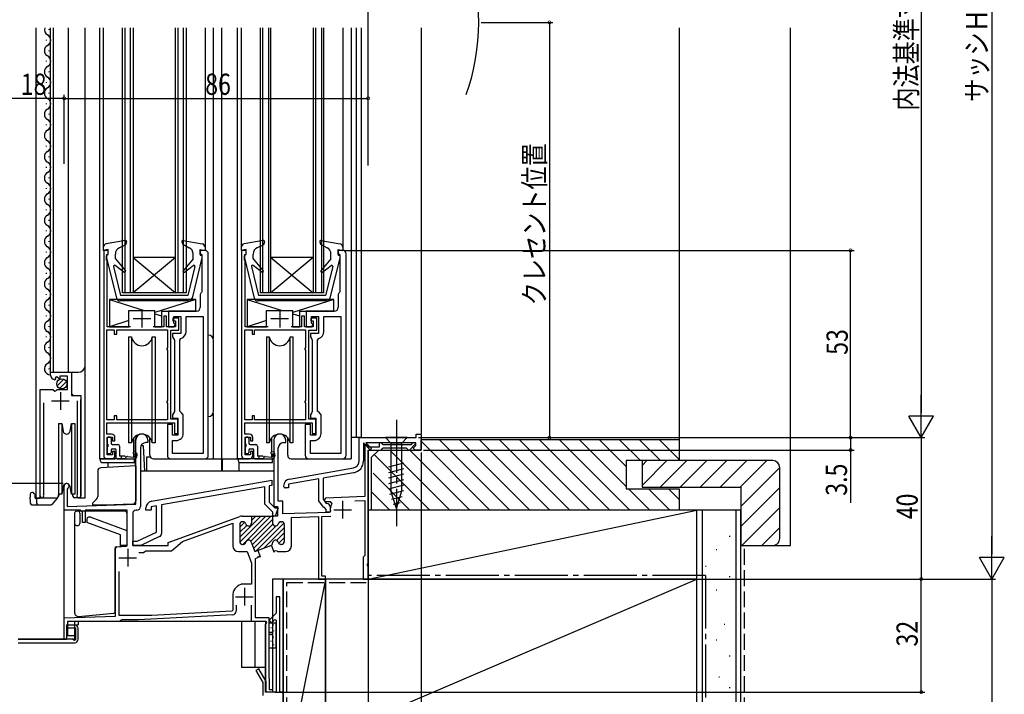
# Model space of a CAD drawing. Extents: x 0 to 990, y 0 to 1603.
# Drawn here: x 143 to 422, y 841 to 1032 of the extents above; entities that cross this region are included whole.
import ezdxf

# ---------------------------------------------------------------- set-up
doc = ezdxf.new("R2010")
doc.units = 0
doc.linetypes.add('YCENTER_1', pattern=[13, 10, -1, 1, -1])
doc.linetypes.add('YHIDDEN_1', pattern=[4, 3, -1])
for name, color, linetype in [('YKK_11', 7, 'CONTINUOUS'), ('YKK_12', 2, 'CONTINUOUS'), ('YKK_13', 4, 'CONTINUOUS'), ('YKK_D', 6, 'CONTINUOUS'), ('YSS_K', 3, 'CONTINUOUS')]:
    doc.layers.add(name, color=color, linetype=linetype)
doc.styles.get("Standard").update_dxf_attribs({"font": 'txt', "bigfont": 'BIGFONT'})

msp = doc.modelspace()

# ---------------------------------------------------------------- linework, layer by layer
at = {"layer": 'YKK_11', "color": 0, "linetype": 'ByBlock', "ltscale": 0.5}
for p, q in [((167.2, 966.27), (167.2, 908.27)), ((168.5, 966.27), (167.2, 966.27)), ((168, 964.67), (168.2, 964.87)), ((168, 963.47), (168, 964.67)), ((168.2, 964.87), (168.5, 965.17)), ((168.5, 965.17), (168.5, 966.27)), ((194.51, 966.27), (194.51, 964.87)), ((195.8, 966.27), (194.51, 966.27)), ((194.51, 964.87), (195, 964.87)), ((195, 964.87), (195, 954.57)), ((196.8, 908.27), (196.8, 965.27)), ((196.8, 908.27), (196.8, 965.27)), ((206.2, 966.27), (206.2, 908.27)), ((207.5, 966.27), (206.2, 966.27)), ((207, 964.67), (207.2, 964.87)), ((207, 963.47), (207, 964.67)), ((207.2, 964.87), (207.5, 965.17)), ((207.5, 965.17), (207.5, 966.27)), ((234.8, 966.27), (233.51, 966.27)), ((233.51, 966.27), (233.51, 964.87)), ((233.51, 964.87), (234, 964.87)), ((234, 964.87), (234, 954.57)), ((235.8, 908.27), (235.8, 965.27)), ((235.8, 908.27), (235.8, 965.27)), ((168.2, 963.27), (168, 963.47)), ((168.2, 944.67), (168.2, 963.27)), ((207.2, 963.27), (207, 963.47)), ((207.2, 944.67), (207.2, 963.27)), ((194.5, 953.54), (194.5, 950.07)), ((195, 954.57), (194.89, 954.33)), ((233.5, 953.54), (233.5, 950.07)), ((234, 954.57), (233.89, 954.33)), ((184.21, 947.67), (184.21, 944.67)), ((185.01, 947.67), (184.21, 947.67)), ((185.01, 944.67), (185.01, 947.67)), ((193.5, 949.07), (185.51, 949.07)), ((185.51, 949.07), (185.51, 944.67)), ((187.01, 947.57), (189.01, 947.57)), ((187.01, 945.67), (187.01, 947.57)), ((189.01, 947.57), (189.01, 942.77)), ((190.51, 947.57), (195.3, 947.57)), ((190.51, 943.27), (190.51, 947.57)), ((195.3, 947.57), (195.3, 908.77)), ((223.21, 947.67), (223.21, 944.67)), ((224.01, 947.67), (223.21, 947.67)), ((224.01, 944.67), (224.01, 947.67)), ((224.51, 949.07), (224.51, 944.67)), ((232.5, 949.07), (224.51, 949.07)), ((226.01, 947.57), (228.01, 947.57)), ((226.01, 945.67), (226.01, 947.57)), ((228.01, 947.57), (228.01, 942.77)), ((229.51, 947.57), (234.3, 947.57)), ((229.51, 943.27), (229.51, 947.57)), ((234.3, 947.57), (234.3, 908.77)), ((174.77, 944.67), (168.2, 944.67)), ((184.21, 944.67), (181.23, 944.67)), ((187.5, 944.67), (185.01, 944.67)), ((185.51, 944.67), (187.01, 944.67)), ((188.5, 947.07), (186.8, 947.07)), ((186.8, 947.07), (186.8, 946.37)), ((186.8, 946.37), (187.5, 946.37)), ((187.51, 945.17), (187.01, 945.67)), ((187.01, 944.67), (187.51, 945.17)), ((187.5, 946.37), (187.5, 944.67)), ((188.5, 943.67), (188.5, 947.07)), ((213.77, 944.67), (207.2, 944.67)), ((223.21, 944.67), (220.23, 944.67)), ((226.5, 944.67), (224.01, 944.67)), ((224.51, 944.67), (226.01, 944.67)), ((225.8, 947.07), (225.8, 946.37)), ((227.5, 947.07), (225.8, 947.07)), ((225.8, 946.37), (226.5, 946.37)), ((226.51, 945.17), (226.01, 945.67)), ((226.01, 944.67), (226.51, 945.17)), ((226.5, 946.37), (226.5, 944.67)), ((227.5, 943.67), (227.5, 947.07)), ((168.1, 918.27), (168.1, 943.77)), ((168.1, 943.77), (170.2, 943.77)), ((170.2, 943.77), (170.2, 942.57)), ((170.2, 942.57), (170.9, 942.57)), ((170.9, 943.77), (185.3, 943.77)), ((170.9, 942.57), (170.9, 943.77)), ((185.3, 943.77), (185.3, 938.77)), ((186.2, 918.46), (186.2, 943.67)), ((186.2, 943.67), (188.5, 943.67)), ((189.01, 942.77), (186.71, 942.77)), ((186.71, 942.77), (186.71, 941.77)), ((186.71, 941.77), (186.96, 941.33)), ((207.1, 918.27), (207.1, 943.77)), ((207.1, 943.77), (209.2, 943.77)), ((209.2, 943.77), (209.2, 942.57)), ((209.2, 942.57), (209.9, 942.57)), ((209.9, 943.77), (224.3, 943.77)), ((209.9, 942.57), (209.9, 943.77)), ((224.3, 943.77), (224.3, 938.77)), ((225.2, 918.46), (225.2, 943.67)), ((225.2, 943.67), (227.5, 943.67)), ((225.71, 942.77), (225.71, 941.77)), ((228.01, 942.77), (225.71, 942.77)), ((225.71, 941.77), (225.96, 941.33)), ((185.3, 938.77), (185.1, 938.48)), ((186.96, 941.33), (187.21, 940.9)), ((187.21, 940.9), (187.21, 920.63)), ((188.71, 940.87), (189.07, 941.35)), ((188.71, 920.77), (188.71, 940.87)), ((224.3, 938.77), (224.1, 938.48)), ((225.96, 941.33), (226.21, 940.9)), ((226.21, 940.9), (226.21, 920.63)), ((227.71, 940.87), (228.07, 941.35)), ((227.71, 920.77), (227.71, 940.87)), ((185.1, 938.48), (185.1, 938.35)), ((185.1, 938.35), (185.3, 938.07)), ((185.3, 938.07), (185.3, 923.77)), ((224.1, 938.48), (224.1, 938.35)), ((224.1, 938.35), (224.3, 938.07)), ((224.3, 938.07), (224.3, 923.77)), ((152.2, 931.76), (158.1, 931.76)), ((152.2, 930.96), (152.2, 931.76)), ((153.98, 930.51), (153.51, 930.24)), ((154.56, 929.93), (153.98, 930.51)), ((154.8, 930.66), (154.8, 930.03)), ((157, 930.66), (154.8, 930.66)), ((157, 926.86), (157, 930.66)), ((158.1, 931.76), (158.1, 925.16)), ((153.6, 929.92), (153.39, 929.67)), ((153.51, 930.24), (153.6, 929.92)), ((154.8, 930.03), (154.56, 929.93)), ((149.2, 896.81), (149.2, 926.86)), ((149.2, 926.86), (152.84, 926.86)), ((152.84, 926.86), (153.38, 926.41)), ((153.38, 926.41), (153.7, 926.56)), ((153.7, 926.56), (154, 926.86)), ((154, 926.86), (157, 926.86)), ((158.1, 925.16), (160.7, 925.16)), ((160.7, 925.16), (160.7, 896.81)), ((150.15, 923.16), (150.15, 897.3)), ((159.75, 897.3), (159.75, 923.66)), ((185.3, 923.77), (185.1, 923.48)), ((185.1, 923.48), (185.1, 923.35)), ((185.1, 923.35), (185.3, 923.07)), ((185.3, 923.07), (185.3, 918.27)), ((224.3, 923.77), (224.1, 923.48)), ((224.1, 923.48), (224.1, 923.35)), ((224.1, 923.35), (224.3, 923.07)), ((224.3, 923.07), (224.3, 918.27)), ((170.2, 919.46), (170.2, 918.27)), ((170.9, 919.46), (170.2, 919.46)), ((170.9, 918.27), (170.9, 919.46)), ((186.96, 920.2), (186.71, 919.77)), ((186.71, 919.77), (186.71, 918.77)), ((187.21, 920.63), (186.96, 920.2)), ((189.21, 920.27), (188.71, 920.77)), ((189.71, 919.77), (189.21, 920.27)), ((189.71, 914.47), (189.71, 919.77)), ((209.2, 919.46), (209.2, 918.27)), ((209.9, 919.46), (209.2, 919.46)), ((209.9, 918.27), (209.9, 919.46)), ((225.96, 920.2), (225.71, 919.77)), ((225.71, 919.77), (225.71, 918.77)), ((226.21, 920.63), (225.96, 920.2)), ((228.21, 920.27), (227.71, 920.77)), ((228.71, 919.77), (228.21, 920.27)), ((228.71, 914.47), (228.71, 919.77)), ((170.2, 918.27), (168.1, 918.27)), ((168.1, 917.47), (187.2, 917.47)), ((168.1, 914.27), (168.1, 917.47)), ((185.3, 918.27), (170.9, 918.27)), ((185.21, 916.97), (185.21, 908.27)), ((186.71, 916.97), (185.21, 916.97)), ((188.2, 918.46), (186.2, 918.46)), ((186.71, 918.77), (188.21, 918.77)), ((186.71, 913.97), (186.71, 916.97)), ((187.2, 917.47), (187.2, 914.47)), ((188.2, 914.47), (188.2, 918.46)), ((188.21, 918.77), (188.21, 913.97)), ((209.2, 918.27), (207.1, 918.27)), ((207.1, 917.47), (226.2, 917.47)), ((207.1, 914.27), (207.1, 917.47)), ((224.3, 918.27), (209.9, 918.27)), ((224.21, 916.97), (224.21, 908.27)), ((225.71, 916.97), (224.21, 916.97)), ((227.2, 918.46), (225.2, 918.46)), ((225.71, 918.77), (227.21, 918.77)), ((225.71, 913.97), (225.71, 916.97)), ((226.2, 917.47), (226.2, 914.47)), ((227.2, 914.47), (227.2, 918.46)), ((227.21, 918.77), (227.21, 913.97)), ((169.4, 914.27), (168.1, 914.27)), ((188.21, 913.97), (186.71, 913.97)), ((187.2, 914.47), (188.2, 914.47)), ((208.4, 914.27), (207.1, 914.27)), ((227.21, 913.97), (225.71, 913.97)), ((226.2, 914.47), (227.2, 914.47)), ((255.6, 914.27), (257, 914.27)), ((255.6, 913.27), (255.6, 914.27)), ((257, 914.27), (257, 909.77)), ((168.2, 913.37), (169.7, 913.37)), ((168.2, 908.37), (168.2, 913.37)), ((169.7, 913.37), (169.7, 912.37)), ((169.7, 912.37), (170.4, 912.37)), ((170.4, 912.37), (170.4, 913.27)), ((176.3, 894.44), (176.3, 912.57)), ((179.7, 911.87), (179.1, 911.87)), ((179.7, 912.57), (179.7, 911.87)), ((186.71, 912.47), (187.71, 912.47)), ((186.71, 908.77), (186.71, 912.47)), ((207.2, 913.37), (208.7, 913.37)), ((207.2, 908.37), (207.2, 913.37)), ((208.7, 913.37), (208.7, 912.37)), ((208.7, 912.37), (209.4, 912.37)), ((209.4, 912.37), (209.4, 913.27)), ((215.3, 912.57), (215.3, 893.77)), ((218.1, 911.87), (218.7, 911.87)), ((218.7, 911.87), (218.7, 912.57)), ((225.71, 912.47), (226.71, 912.47)), ((225.71, 908.77), (225.71, 912.47)), ((239.5, 913.27), (255.6, 913.27)), ((239.5, 906.71), (239.5, 913.27)), ((240.7, 911.77), (240.7, 906.68)), ((242.63, 909.84), (240.7, 911.77)), ((241.1, 911.27), (241.1, 896.58)), ((242, 911.27), (241.1, 911.27)), ((255.5, 911.77), (241.41, 911.77)), ((241.41, 911.77), (242.98, 910.19)), ((242, 910.57), (242, 911.27)), ((245.1, 911.77), (245.1, 910.57)), ((245.71, 911.77), (245.1, 911.77)), ((246.01, 911.52), (245.71, 911.77)), ((246.3, 911.27), (246.01, 911.52)), ((254.05, 911.27), (246.3, 911.27)), ((253.68, 909.77), (255.43, 911.51)), ((254.55, 911.77), (254.05, 911.27)), ((255.32, 911.77), (254.55, 911.77)), ((254.78, 910.32), (255.5, 911.04)), ((255.43, 911.51), (255.32, 911.77)), ((255.5, 911.04), (255.5, 911.77)), ((169.7, 908.37), (168.2, 908.37)), ((169.7, 909.37), (169.7, 908.37)), ((170.4, 909.37), (169.7, 909.37)), ((170.4, 908.27), (170.4, 909.37)), ((177.6, 910.37), (177.6, 893.77)), ((195.3, 908.77), (186.71, 908.77)), ((208.7, 908.37), (207.2, 908.37)), ((208.7, 909.37), (208.7, 908.37)), ((209.4, 909.37), (208.7, 909.37)), ((209.4, 908.27), (209.4, 909.37)), ((216.6, 895.27), (216.6, 910.37)), ((234.3, 908.77), (225.71, 908.77)), ((245.1, 910.57), (242, 910.57)), ((242, 877.72), (242, 909.77)), ((242, 909.77), (245.7, 909.77)), ((242.98, 910.19), (242.63, 909.84)), ((245.7, 909.77), (246, 910.07)), ((246, 910.07), (246.3, 910.37)), ((246.3, 910.37), (252.8, 910.37)), ((252.8, 910.37), (253.1, 910.07)), ((253.1, 910.07), (253.4, 909.77)), ((253.4, 909.77), (253.68, 909.77)), ((255.33, 909.77), (254.78, 910.32)), ((257, 909.77), (255.33, 909.77)), ((168.2, 907.27), (169.4, 907.27)), ((186.21, 907.27), (195.8, 907.27)), ((207.2, 907.27), (208.4, 907.27)), ((225.21, 907.27), (234.8, 907.27)), ((219.76, 901.55), (237.85, 904.75)), ((237.89, 903.33), (229.3, 901.82)), ((180.75, 895.26), (214.8, 901.27)), ((214.8, 899.74), (214, 899.6)), ((214.8, 901.27), (214.8, 899.74)), ((228.1, 901.61), (219.5, 900.09)), ((219.5, 900.09), (219.5, 899.07)), ((228.1, 895.44), (228.1, 901.61)), ((229.3, 901.82), (229.3, 895.82)), ((150.15, 897.3), (150.21, 897.13)), ((156, 892.77), (156, 899.57)), ((157.05, 898.96), (156.9, 898.7)), ((156.9, 898.7), (156.9, 893.77)), ((159.7, 897.13), (159.75, 897.3)), ((212.8, 899.39), (183.6, 894.24)), ((212.8, 894.47), (212.8, 899.39)), ((214, 899.6), (214, 894.97)), ((219.5, 899.07), (218.6, 899.07)), ((156.9, 893.77), (176.3, 894.44)), ((183.6, 894.24), (183.6, 886.17)), ((215.1, 892.17), (212.8, 894.47)), ((214, 894.97), (215.6, 893.37)), ((217.9, 895.27), (216.6, 895.27)), ((217.9, 891.67), (217.9, 895.27)), ((229.4, 893.59), (228.1, 895.44)), ((229.3, 895.82), (229.96, 894.88)), ((229.96, 896.19), (229.58, 895.53)), ((229.58, 895.53), (229.79, 895.19)), ((229.79, 895.19), (231.25, 895.24)), ((241.1, 896.58), (229.96, 896.19)), ((229.96, 894.88), (230.35, 894.67)), ((231.25, 895.24), (231.71, 894.51)), ((238.28, 895.38), (241.1, 895.48)), ((241.1, 895.48), (241.1, 879.97)), ((160.6, 892.77), (156, 892.77)), ((161.2, 892.17), (160.6, 892.77)), ((161.2, 889.27), (161.2, 892.17)), ((173.8, 892.77), (162, 892.77)), ((162, 892.77), (162, 889.27)), ((173.8, 882.63), (173.8, 892.77)), ((175.4, 891.77), (175.4, 882.77)), ((176.6, 892.77), (176.4, 892.77)), ((179.1, 892.77), (179.1, 893.29)), ((180.6, 892.77), (179.1, 892.77)), ((182.1, 893.98), (180.6, 893.71)), ((180.6, 893.71), (180.6, 892.77)), ((182.1, 886.49), (182.1, 893.98)), ((215.1, 891.07), (215.1, 892.17)), ((215.3, 893.77), (216.4, 893.77)), ((215.6, 893.37), (216.53, 893.37)), ((216.53, 893.37), (215.69, 891.07)), ((216.4, 893.77), (216.4, 891.07)), ((231.04, 892.13), (217.9, 891.67)), ((229.63, 893.47), (229.4, 893.59)), ((230.1, 892.97), (229.63, 893.47)), ((230.1, 892.17), (230.1, 892.97)), ((231.3, 892.17), (230.1, 892.17)), ((231.32, 892.46), (231.04, 892.13)), ((231.3, 893.67), (231.3, 892.17)), ((162, 889.27), (161.2, 889.27)), ((185.4, 883.57), (205.68, 890.95)), ((189.54, 883.9), (203.7, 889.06)), ((203.7, 889.06), (203.7, 882.67)), ((211.69, 891.07), (205.7, 885.08)), ((207.12, 889.32), (205.7, 887.91)), ((205.7, 888.67), (205.7, 883.87)), ((213.11, 891.07), (205.72, 883.68)), ((206.36, 891.07), (209, 891.07)), ((206.65, 889.47), (206.5, 889.47)), ((214.52, 891.07), (206.52, 883.07)), ((208.7, 891.07), (215.3, 891.07)), ((208.86, 891.07), (208.83, 891.04)), ((215, 890.13), (208.83, 883.96)), ((210.28, 891.07), (209, 889.79)), ((209, 891.07), (209, 889.07)), ((215.06, 888.78), (209.24, 882.96)), ((218.19, 889.08), (210.32, 881.21)), ((215, 891.07), (215, 889.07)), ((216.4, 891.07), (215, 891.07)), ((215.69, 891.07), (215.1, 891.07)), ((217.13, 889.44), (216.58, 888.89)), ((217.35, 889.47), (217.5, 889.47)), ((218.3, 888.67), (218.3, 883.87)), ((220.3, 890.65), (228, 890.92)), ((220.3, 882.67), (220.3, 890.65)), ((228, 890.92), (228, 873.27)), ((228.9, 890.95), (231.45, 891.04)), ((228.9, 874.07), (228.9, 890.95)), ((176.7, 883.97), (182.1, 886.49)), ((207.68, 888.46), (205.7, 886.49)), ((215.98, 888.29), (209.62, 881.92)), ((218.3, 887.78), (212.54, 882.02)), ((218.3, 886.36), (216.13, 884.19)), ((175.4, 883.97), (176.7, 883.97)), ((175.4, 882.77), (175.4, 883.97)), ((183.03, 885.26), (177.68, 882.77)), ((185.4, 882.77), (185.4, 883.57)), ((186.4, 881.27), (189.54, 883.9)), ((206.5, 883.07), (206.65, 883.07)), ((208.95, 883.74), (209.93, 881.07)), ((218.3, 884.95), (216.72, 883.37)), ((217.5, 883.07), (217.35, 883.07)), ((170.5, 882.34), (173.8, 882.63)), ((170.5, 862.77), (170.5, 882.34)), ((177.68, 882.77), (175.4, 882.77)), ((175.4, 882.77), (185.4, 882.77)), ((177.18, 880.77), (178.51, 880.77)), ((178.51, 880.77), (178.81, 881.02)), ((178.81, 881.02), (179.1, 881.27)), ((179.1, 881.27), (186.4, 881.27)), ((205.3, 881.07), (207.8, 881.07)), ((207.8, 881.07), (209, 877.77)), ((209.93, 881.07), (214.48, 882.72)), ((210.82, 881.39), (211.5, 879.51)), ((214.48, 882.72), (214.67, 882.79)), ((214.67, 882.79), (215.36, 880.91)), ((215.36, 880.91), (215.44, 880.95)), ((215.44, 880.95), (215.57, 881.12)), ((215.57, 881.12), (215.76, 881.38)), ((215.76, 881.38), (216.14, 881.23)), ((216.14, 881.23), (216.41, 881.07)), ((216.41, 881.07), (218.7, 881.07)), ((209, 877.77), (209, 871.77)), ((210.56, 879.17), (210.1, 879)), ((210.1, 879), (210.1, 862.37)), ((210.69, 879.34), (210.56, 879.17)), ((210.88, 879.61), (210.69, 879.34)), ((211.2, 879.53), (210.88, 879.61)), ((211.42, 879.48), (211.2, 879.53)), ((211.5, 879.51), (211.42, 879.48)), ((240.9, 879.77), (240.6, 879.47)), ((240.6, 879.47), (240.6, 873.27)), ((241.1, 879.97), (240.9, 879.77)), ((241.88, 877.54), (242, 877.72)), ((241.88, 876.99), (241.88, 877.54)), ((171.6, 862.97), (171.6, 875.41)), ((242, 876.81), (241.88, 876.99)), ((242, 873.27), (242, 876.81)), ((228, 873.27), (230, 873.27)), ((230, 874.07), (228.9, 874.07)), ((230, 873.27), (230, 874.07)), ((240.6, 873.27), (242, 873.27)), ((206.09, 871.77), (205.98, 871.75)), ((209, 871.77), (206.09, 871.77)), ((203.7, 868.47), (203.7, 864.45)), ((216, 868.26), (216, 863.57)), ((217, 868.26), (216, 868.26)), ((217, 841.26), (217, 868.26)), ((203.42, 864.15), (180.78, 862.97)), ((203.7, 864.45), (203.42, 864.15)), ((204.7, 865.87), (204.7, 864.17)), ((209, 861.27), (209, 865.87)), ((216, 863.57), (214.04, 861.62)), ((156, 862.27), (170.5, 862.77)), ((156, 856.27), (156, 862.27)), ((171.7, 861.27), (157, 861.27)), ((157, 861.27), (157, 857.27)), ((180.78, 862.97), (171.6, 862.97)), ((172, 861.52), (171.7, 861.27)), ((172.29, 861.77), (172, 861.52)), ((176.99, 861.77), (172.29, 861.77)), ((203.75, 863.17), (176.99, 861.77)), ((213.13, 861.27), (209, 861.27)), ((210.1, 862.37), (213.9, 862.37)), ((213, 860.37), (213.33, 860.93)), ((213.33, 860.93), (213.13, 861.27)), ((213.9, 862.37), (213.9, 858.27)), ((214.04, 861.62), (214.75, 860.91)), ((214.75, 860.91), (215.63, 861.79)), ((215.63, 861.79), (216, 861.63)), ((216, 861.63), (216, 841.26)), ((156.7, 860.26), (156.7, 859.46)), ((159, 860.26), (156.7, 860.26)), ((156.7, 859.46), (159.2, 859.46)), ((159.2, 859.46), (159.2, 856.09)), ((160, 856.26), (160, 859.26)), ((213, 841.27), (213, 860.37)), ((213.9, 858.27), (215, 858.27)), ((215, 858.27), (215, 857.57)), ((158.3, 856.26), (143, 856.26)), ((143, 855.26), (159, 855.26)), ((159, 856.27), (156, 856.27)), ((157, 857.27), (159, 857.27)), ((158.9, 855.92), (158.3, 856.26)), ((159.2, 856.09), (158.9, 855.92)), ((159, 857.27), (159, 856.27)), ((213.9, 857.57), (213.9, 845.27)), ((215, 857.57), (213.9, 857.57)), ((211.13, 847.84), (210.26, 847.34)), ((210.26, 847.34), (212.2, 844)), ((213.2, 844.26), (211.13, 847.84)), ((213.2, 841.26), (213.2, 844.26)), ((213.9, 845.27), (214, 845.17)), ((214, 845.17), (214, 841.97)), ((212.2, 844), (212.2, 840.33)), ((215, 841.27), (213, 841.27)), ((216, 841.26), (213.2, 841.26)), ((214, 841.97), (215, 841.97)), ((215, 841.97), (215, 841.27)), ((218, 841.26), (217, 841.26)), ((218, 840.56), (218, 841.26))]:
    msp.add_line(p, q, dxfattribs=at)
at = {"layer": 'YKK_11', "color": 2, "ltscale": 0.5}
for p, q in [((178, 949.47), (178, 944.47)), ((217, 949.47), (217, 944.47)), ((175.5, 946.97), (180.5, 946.97)), ((214.5, 946.97), (219.5, 946.97)), ((154.95, 926.16), (154.95, 921.16)), ((152.45, 923.66), (157.45, 923.66)), ((234.8, 895.37), (234.8, 890.37)), ((232.3, 892.87), (237.3, 892.87)), ((174, 881.77), (174, 876.77)), ((171.5, 879.27), (176.5, 879.27)), ((207, 870.77), (207, 865.77)), ((204.5, 868.27), (209.5, 868.27))]:
    msp.add_line(p, q, dxfattribs=at)
at = {"layer": 'YKK_11', "color": 0, "linetype": 'ByBlock', "ltscale": 0.5}
for centre, radius, start, end in [((195.8, 965.27), 1, 0.0002, 90.0001), ((234.8, 965.27), 1, 0.0002, 90.0001), ((195.5, 953.54), 1, 127.9799, 180.0001), ((234.5, 953.54), 1, 127.9799, 180.0001), ((193.5, 950.07), 1, 270, 0.0002), ((232.5, 950.07), 1, 270, 0.0002), ((188.51, 943.27), 2, 286.2603, 0.0001), ((227.51, 943.27), 2, 286.2603, 0.0001), ((153.5, 930.96), 1.3, 180, 264.7841), ((169.4, 913.27), 1, 0.0009, 90), ((178, 912.57), 1.7, 0, 180), ((187.71, 914.47), 2, 270, 0.0001), ((208.4, 913.27), 1, 0.0009, 90), ((217, 912.57), 1.7, 0, 180), ((226.71, 914.47), 2, 270, 0.0001), ((179.1, 910.37), 1.5, 90, 180), ((218.1, 910.37), 1.5, 90, 180), ((168.2, 908.27), 1, 180, 270), ((169.4, 908.27), 1, 270, 0.0009), ((186.21, 908.27), 1, 180.0001, 270), ((195.8, 908.27), 1, 270, 0.0001), ((207.2, 908.27), 1, 180, 270), ((208.4, 908.27), 1, 270, 0.0009), ((225.21, 908.27), 1, 180.0001, 270), ((234.8, 908.27), 1, 270, 0.0001), ((237.5, 906.71), 2, 280, 360), ((237.3, 906.68), 3.4, 280, 360), ((156.7, 899.57), 0.7, 300, 180), ((220.1, 899.59), 2, 100, 179.9997), ((149.75, 896.81), 0.55, 180, 34.5604), ((160.15, 896.81), 0.55, 145.4393, 360), ((218.61, 899.58), 0.51, 178.9085, 268.9087), ((181.1, 893.29), 2, 100, 179.9998), ((230.3, 893.67), 1, 360, 87.2722), ((234.8, 892.87), 3.5, 152.0955, 186.6154), ((176.4, 891.77), 1, 90, 180), ((176.6, 893.77), 1, 270, 360), ((206.36, 889.07), 2, 90, 109.9999), ((206.5, 888.67), 0.8, 90, 180), ((206.65, 888.67), 0.8, 14.4775, 90), ((208.2, 889.07), 0.8, 194.4775, 0), ((215.8, 889.07), 0.8, 180, 345.5225), ((217.35, 888.67), 0.8, 90, 165.5225), ((217.5, 888.67), 0.8, 0, 90), ((182.6, 886.17), 1, 295, 359.9998), ((206.5, 883.87), 0.8, 180, 270), ((206.65, 883.87), 0.8, 270, 345.5225), ((208.2, 883.47), 0.8, 20, 165.5225), ((214.2, 883.47), 0.8, 290, 359.7361), ((215.8, 883.47), 0.8, 14.4775, 179.7362), ((217.35, 883.87), 0.8, 194.4775, 270), ((217.5, 883.87), 0.8, 270, 0), ((205.3, 882.67), 1.6, 180, 270), ((218.7, 882.67), 1.6, 270, 0), ((207.2, 868.47), 3.5, 110.3641, 180), ((203.7, 864.17), 1, 273, 0), ((159, 859.26), 1, 0, 90), ((159, 856.26), 1, 270, 360)]:
    msp.add_arc(centre, radius, start, end, dxfattribs=at)
at = {"layer": 'YKK_12', "linetype": 'Continuous', "ltscale": 1.5}
for p, q in [((148, 1029.27), (148, 896.26)), ((151.7, 1028.86), (151.7, 1028.66)), ((152.2, 931.76), (152.2, 1029.27)), ((153, 931.76), (153, 1029.27)), ((157.2, 931.76), (157.2, 1029.27)), ((162, 896.26), (162, 1029.27)), ((166, 1029.27), (166, 907.27)), ((167.1, 1029.27), (167.1, 966.19)), ((172.5, 954.27), (172.5, 1029.27)), ((173.2, 1029.27), (173.2, 954.27)), ((174.8, 954.27), (174.8, 1029.27)), ((175.5, 1029.27), (175.5, 954.27)), ((187.5, 954.27), (187.5, 1029.27)), ((188.2, 1029.27), (188.2, 954.27)), ((189.8, 954.27), (189.8, 1029.27)), ((190.5, 1029.27), (190.5, 954.27)), ((195.9, 1029.27), (195.9, 966.28)), ((198.2, 1029.27), (198.2, 941.31)), ((200.5, 1029.27), (200.5, 907.27)), ((205, 1029.27), (205, 907.27)), ((206.1, 1029.27), (206.1, 967.08)), ((211.5, 1029.27), (211.5, 954.27)), ((212.2, 954.27), (212.2, 1029.27)), ((213.8, 1029.27), (213.8, 954.27)), ((214.5, 954.27), (214.5, 1029.27)), ((226.5, 1029.27), (226.5, 954.27)), ((227.2, 954.27), (227.2, 1029.27)), ((228.8, 1029.27), (228.8, 954.27)), ((229.5, 954.27), (229.5, 1029.27)), ((234.9, 1029.27), (234.9, 967.16)), ((237.2, 1029.27), (237.2, 907.27)), ((238.6, 1029.27), (238.6, 913.27)), ((240, 1029.27), (240, 913.27)), ((257, 1029.27), (257, 913.27)), ((150.94, 1025.86), (150.94, 1025.66)), ((151.7, 1022.86), (151.7, 1022.66)), ((150.94, 1019.86), (150.94, 1019.66)), ((151.7, 1016.86), (151.7, 1016.66)), ((150.94, 1013.86), (150.94, 1013.66)), ((151.7, 1010.86), (151.7, 1010.66)), ((150.94, 1007.86), (150.94, 1007.66)), ((151.7, 1004.86), (151.7, 1004.66)), ((150.94, 1001.86), (150.94, 1001.66)), ((150.94, 995.86), (150.94, 995.66)), ((151.7, 992.86), (151.7, 992.66)), ((150.94, 989.86), (150.94, 989.66)), ((151.7, 986.86), (151.7, 986.66)), ((150.94, 983.86), (150.94, 983.66)), ((151.7, 980.86), (151.7, 980.66)), ((150.94, 977.86), (150.94, 977.66)), ((151.7, 974.86), (151.7, 974.66)), ((150.94, 971.86), (150.94, 971.66)), ((151.7, 968.86), (151.7, 968.66)), ((150.94, 965.86), (150.94, 965.66)), ((187.5, 964.27), (175.5, 964.27)), ((175.5, 964.27), (187.5, 954.27)), ((187.5, 964.27), (175.5, 954.27)), ((226.5, 964.27), (214.5, 954.27)), ((226.5, 964.27), (214.5, 964.27)), ((214.5, 964.27), (226.5, 954.27)), ((151.7, 962.86), (151.7, 962.66)), ((150.94, 959.86), (150.94, 959.66)), ((151.7, 956.86), (151.7, 956.66)), ((150.94, 953.86), (150.94, 953.66)), ((190.5, 954.27), (172.5, 954.27)), ((229.5, 954.27), (211.5, 954.27)), ((151.7, 950.86), (151.7, 950.66)), ((150.94, 947.86), (150.94, 947.66)), ((151.7, 944.86), (151.7, 944.66)), ((150.94, 941.86), (150.94, 941.66)), ((151.7, 938.86), (151.7, 938.66)), ((151.7, 932.86), (151.7, 932.66)), ((152.2, 931.76), (160, 931.76)), ((158.2, 925.66), (158.2, 931.76)), ((149.2, 896.26), (149.2, 925.86)), ((158.7, 925.16), (158.2, 925.66)), ((160.7, 896.26), (160.7, 924.05)), ((198.2, 920.23), (198.2, 907.34)), ((239.99, 913.27), (237.19, 913.27)), ((242, 909.77), (242, 873.27)), ((166, 907.27), (170.4, 907.27)), ((195.1, 907.27), (207.2, 907.27)), ((234.88, 907.27), (237.2, 907.27)), ((148, 896.26), (154.21, 896.26)), ((160.15, 896.26), (162, 896.26)), ((156, 856.27), (156, 893.07)), ((242, 873.27), (215, 873.27)), ((215, 873.27), (215, 841.27)), ((218, 791.27), (218, 873.27)), ((209, 861.27), (159, 861.27)), ((159, 856.27), (159, 861.27)), ((160, 861.27), (160, 860.27)), ((206.2, 861.27), (206.2, 848.27)), ((210, 861.27), (210, 848.27)), ((213, 861.27), (213, 841.27)), ((213, 861.27), (213, 848.27)), ((156.7, 860.27), (160, 860.27)), ((156.7, 860.27), (156.7, 856.27)), ((143.01, 856.27), (156.7, 856.27)), ((159, 856.27), (156, 856.27)), ((213, 848.27), (206.2, 848.27)), ((215, 841.27), (213, 841.27))]:
    msp.add_line(p, q, dxfattribs=at)
at = {"layer": 'YKK_12', "ltscale": 1.5}
msp.add_arc((213.02, 1030.77), 60.29, 340.2252, 19.6492, dxfattribs=at)
at = {"layer": 'YKK_12', "linetype": 'Continuous', "ltscale": 1.5}
for centre, radius, start, end in [((152.16, 1028.76), 1.72, 162.8442, 240.8094), ((150.49, 1025.76), 1.72, 299.1994, 60.8006), ((152.16, 1022.76), 1.72, 119.1906, 240.8094), ((150.49, 1019.76), 1.72, 299.1994, 60.8006), ((152.16, 1016.76), 1.72, 119.1906, 240.8094), ((150.49, 1013.76), 1.72, 299.1994, 60.8006), ((152.16, 1010.76), 1.72, 119.1906, 240.8094), ((150.49, 1007.76), 1.72, 299.1994, 60.8006), ((152.16, 1004.76), 1.72, 119.1906, 240.8094), ((150.49, 1001.76), 1.72, 299.1994, 60.8006), ((152.16, 998.76), 1.72, 119.1906, 240.8094), ((150.49, 995.76), 1.72, 299.1994, 60.8006), ((152.16, 992.76), 1.72, 119.1906, 240.8094), ((150.49, 989.76), 1.72, 299.1994, 60.8006), ((152.16, 986.76), 1.72, 119.1906, 240.8094), ((150.49, 983.76), 1.72, 299.1994, 60.8006), ((152.16, 980.76), 1.72, 119.1906, 240.8094), ((150.49, 977.76), 1.72, 299.1994, 60.8006), ((152.16, 974.76), 1.72, 119.1906, 240.8094), ((150.49, 971.76), 1.72, 299.1994, 60.8006), ((152.16, 968.76), 1.72, 119.1906, 240.8094), ((150.49, 965.76), 1.72, 299.1994, 60.8006), ((152.16, 962.76), 1.72, 119.1906, 240.8094), ((150.49, 959.76), 1.72, 299.1994, 60.8006), ((152.16, 956.76), 1.72, 119.1906, 240.8094), ((150.49, 953.76), 1.72, 299.1994, 60.8006), ((152.16, 950.76), 1.72, 119.1906, 240.8094), ((150.49, 947.76), 1.72, 299.1994, 60.8006), ((152.16, 944.76), 1.72, 119.1906, 240.8094), ((150.49, 941.76), 1.72, 299.1994, 60.8006), ((152.16, 938.76), 1.72, 119.1906, 240.8094), ((150.49, 935.76), 1.72, 299.1994, 60.8006), ((152.16, 932.76), 1.72, 119.1906, 271.3871), ((160, 933.76), 2, 270, 0)]:
    msp.add_arc(centre, radius, start, end, dxfattribs=at)
at = {"layer": 'YKK_13', "linetype": 'Continuous', "ltscale": 1.5}
for p, q in [((167.1, 967.13), (167.1, 966.27)), ((173.35, 969.06), (167.93, 968.11)), ((173.39, 967.87), (171.63, 967.01)), ((173.68, 968.66), (173.39, 967.87)), ((189.32, 968.66), (189.57, 967.97)), ((189.57, 967.97), (191.41, 967.02)), ((189.65, 969.06), (195.07, 968.11)), ((195.9, 967.13), (195.9, 966.27)), ((206.1, 967.13), (206.1, 966.27)), ((212.35, 969.06), (206.93, 968.11)), ((212.39, 967.87), (210.63, 967.01)), ((212.68, 968.66), (212.39, 967.87)), ((228.32, 968.66), (228.57, 967.97)), ((228.57, 967.97), (230.41, 967.02)), ((228.65, 969.06), (234.07, 968.11)), ((234.9, 967.13), (234.9, 966.27)), ((168.5, 966.47), (167.1, 966.27)), ((168, 965.07), (168.5, 965.07)), ((168, 965.07), (168, 964.13)), ((168, 964.13), (170.81, 952.73)), ((168.5, 965.07), (168.5, 966.47)), ((170.5, 963.87), (170.5, 965.21)), ((170.5, 963.87), (173.33, 960.49)), ((192.5, 963.87), (189.67, 960.49)), ((195, 964.13), (192.19, 952.73)), ((192.5, 963.87), (192.5, 965.24)), ((194.5, 965.07), (194.5, 966.47)), ((194.5, 966.47), (195.9, 966.27)), ((195, 965.07), (194.5, 965.07)), ((195, 965.07), (195, 964.13)), ((207.5, 966.47), (206.1, 966.27)), ((207, 965.07), (207.5, 965.07)), ((207, 965.07), (207, 964.13)), ((207, 964.13), (209.81, 952.73)), ((207.5, 965.07), (207.5, 966.47)), ((209.5, 963.87), (209.5, 965.21)), ((209.5, 963.87), (212.33, 960.49)), ((231.5, 963.87), (228.67, 960.49)), ((234, 964.13), (231.19, 952.73)), ((231.5, 963.87), (231.5, 965.24)), ((233.5, 966.47), (234.9, 966.27)), ((233.5, 965.07), (233.5, 966.47)), ((234, 965.07), (233.5, 965.07)), ((234, 965.07), (234, 964.13)), ((170.01, 961.7), (172, 953.47)), ((172.91, 960.07), (170.49, 962)), ((190.09, 960.07), (192.51, 962)), ((192.99, 961.7), (191, 953.47)), ((209.01, 961.7), (211, 953.47)), ((211.91, 960.07), (209.49, 962)), ((229.09, 960.07), (231.51, 962)), ((231.99, 961.7), (230, 953.47)), ((191, 953.47), (172, 953.47)), ((230, 953.47), (211, 953.47)), ((193.3, 952.37), (168.8, 952.37)), ((168.8, 952.37), (168.8, 944.67)), ((191.22, 951.97), (171.78, 951.97)), ((193.3, 949.07), (193.3, 952.37)), ((232.3, 952.37), (207.8, 952.37)), ((207.8, 952.37), (207.8, 944.67)), ((230.22, 951.97), (210.78, 951.97)), ((232.3, 949.07), (232.3, 952.37)), ((174.3, 949.27), (176, 949.27)), ((174.3, 944.67), (174.3, 949.27)), ((176, 949.27), (181.7, 949.27)), ((181.7, 944.67), (181.7, 949.27)), ((183.6, 949.07), (193.3, 949.07)), ((183.6, 949.07), (183.6, 944.67)), ((213.3, 949.27), (215, 949.27)), ((213.3, 944.67), (213.3, 949.27)), ((215, 949.27), (220.7, 949.27)), ((220.7, 944.67), (220.7, 949.27)), ((222.6, 949.07), (232.3, 949.07)), ((222.6, 949.07), (222.6, 944.67)), ((168.8, 944.67), (174.3, 944.67)), ((181.7, 944.67), (183.6, 944.67)), ((207.8, 944.67), (213.3, 944.67)), ((220.7, 944.67), (222.6, 944.67)), ((174.25, 941.77), (174.25, 940.77)), ((174.25, 941.77), (175.04, 941.77)), ((175.04, 941.77), (175.04, 911.77)), ((180.96, 911.77), (180.96, 941.77)), ((180.96, 941.77), (181.75, 941.77)), ((181.75, 941.77), (181.75, 940.77)), ((196.8, 919.27), (196.8, 942.27)), ((213.25, 941.77), (213.25, 940.77)), ((213.25, 941.77), (214.04, 941.77)), ((214.04, 941.77), (214.04, 911.77)), ((219.96, 911.77), (219.96, 941.77)), ((219.96, 941.77), (220.75, 941.77)), ((220.75, 941.77), (220.75, 940.77)), ((174.25, 940.77), (174.25, 911.77)), ((181.75, 940.77), (181.75, 911.77)), ((198.3, 920.77), (198.3, 940.77)), ((213.25, 940.77), (213.25, 911.77)), ((220.75, 940.77), (220.75, 911.77)), ((154.02, 927.95), (155.91, 929.85)), ((154.7, 927.22), (156.65, 929.17)), ((154.4, 917.27), (155.34, 917.27)), ((154.4, 917.27), (154.4, 907.27)), ((155.34, 917.27), (155.72, 915.09)), ((155.34, 917.27), (155.34, 907.27)), ((157.69, 915.09), (158.07, 917.27)), ((158.07, 917.27), (159, 917.27)), ((158.07, 917.27), (158.07, 907.27)), ((159, 917.27), (159, 907.27)), ((168.2, 913.07), (168.2, 911.67)), ((169, 913.37), (168.5, 913.37)), ((168.5, 910.77), (168.5, 911.37)), ((169.3, 913.07), (169.3, 911.67)), ((169.6, 911.37), (171.2, 911.37)), ((175.04, 911.77), (174.25, 911.77)), ((175.76, 909.26), (175.76, 913.26)), ((176.11, 912.47), (176.11, 905.26)), ((178.43, 910.97), (177.98, 910.97)), ((178.8, 903.77), (178.43, 910.97)), ((180.26, 908.27), (180.26, 913.25)), ((181.75, 911.77), (180.96, 911.77)), ((207.2, 913.07), (207.2, 911.67)), ((208, 913.37), (207.5, 913.37)), ((207.5, 910.77), (207.5, 911.37)), ((208.3, 913.07), (208.3, 911.67)), ((208.6, 911.37), (210.2, 911.37)), ((214.04, 911.77), (213.25, 911.77)), ((214.76, 909.26), (214.76, 913.26)), ((219.26, 908.27), (219.26, 913.25)), ((220.75, 911.77), (219.96, 911.77)), ((246.9, 913.27), (248.45, 911.72)), ((253.1, 913.27), (246.9, 913.27)), ((248.45, 911.72), (248.45, 898.18)), ((251.55, 911.72), (248.45, 911.72)), ((253.1, 913.27), (251.55, 911.72)), ((251.55, 898.18), (251.55, 911.72)), ((168.2, 910.47), (168.2, 909.07)), ((168.5, 908.77), (169, 908.77)), ((169.3, 909.77), (169.3, 909.07)), ((169.6, 910.07), (170.4, 910.07)), ((170.7, 907.57), (170.7, 909.77)), ((171.7, 910.87), (171.7, 908.07)), ((175.76, 907.77), (175.76, 908.67)), ((207.2, 910.47), (207.2, 909.07)), ((207.5, 908.77), (208, 908.77)), ((208.3, 909.77), (208.3, 909.07)), ((208.6, 910.07), (209.4, 910.07)), ((209.7, 907.57), (209.7, 909.77)), ((210.7, 910.87), (210.7, 908.07)), ((214.76, 907.77), (214.76, 908.67)), ((154.4, 907.27), (154.4, 897.27)), ((155.34, 907.27), (155.34, 897.27)), ((158.07, 907.27), (158.07, 897.27)), ((159, 907.27), (159, 897.27)), ((166.2, 907.27), (166.2, 906.77)), ((173.6, 907.27), (166.2, 907.27)), ((166.7, 906.27), (175.96, 906.27)), ((168.51, 904.86), (168.51, 906.27)), ((171, 907.27), (175.7, 907.27)), ((173.04, 908.07), (171.7, 908.07)), ((172.2, 907.27), (172.2, 908.07)), ((173.92, 907.95), (175.65, 907.77)), ((175.96, 906.27), (175.96, 907.07)), ((180.25, 907.77), (179.3, 907.77)), ((179.3, 907.77), (179.3, 903.77)), ((181.26, 907.27), (186.13, 907.27)), ((200.5, 907.27), (200.5, 903.77)), ((200.7, 907.27), (200.7, 903.77)), ((212.6, 907.27), (205.2, 907.27)), ((205.2, 907.27), (205.2, 906.77)), ((205.5, 903.77), (205.5, 906.31)), ((205.7, 907.27), (205.7, 907.27)), ((205.7, 906.27), (214.96, 906.27)), ((210, 907.27), (214.7, 907.27)), ((212.04, 908.07), (210.7, 908.07)), ((211.2, 907.27), (211.2, 908.07)), ((212.92, 907.95), (214.65, 907.77)), ((214.96, 906.27), (214.96, 907.07)), ((220.26, 907.27), (225.13, 907.27)), ((247.9, 904.97), (252.1, 906.1)), ((165.5, 903.75), (165.5, 896.58)), ((176.3, 905.27), (166.45, 904.75)), ((176.3, 905.27), (176.3, 896.48)), ((176.3, 905.27), (176.3, 895.44)), ((215.3, 903.77), (177.6, 903.77)), ((247.9, 903.42), (252.1, 904.54)), ((247.9, 901.87), (252.1, 902.99)), ((247.9, 900.31), (252.1, 901.44)), ((247.9, 898.76), (252.1, 899.89)), ((146.4, 897.27), (146.4, 896.47)), ((147.2, 897.77), (146.9, 897.77)), ((147.7, 897.27), (147.7, 896.47)), ((154.4, 897.38), (154.23, 896.4)), ((155.34, 897.27), (154.4, 897.27)), ((154.57, 897.27), (154.51, 896.9)), ((155.34, 897.27), (154.57, 897.27)), ((155.72, 899.44), (155.34, 897.27)), ((158.07, 897.27), (157.69, 899.44)), ((159, 897.27), (158.07, 897.27)), ((158.26, 897.27), (158.47, 897.07)), ((158.26, 897.27), (158.26, 897.27)), ((158.48, 896.75), (158.46, 897.27)), ((248.16, 897.28), (252.1, 898.33)), ((250, 893.27), (248.45, 898.18)), ((250, 893.27), (251.55, 898.18)), ((146.4, 895.76), (146.4, 896.47)), ((146.4, 895.76), (146.4, 894.77)), ((146.9, 894.27), (148.7, 894.27)), ((148.2, 895.97), (148.11, 895.97)), ((149.25, 896.07), (148.2, 896.07)), ((148.2, 896.07), (148.2, 894.77)), ((148.7, 894.27), (152.3, 894.27)), ((149.25, 896.26), (149.25, 896.07)), ((152.68, 894.44), (154.12, 896.16)), ((154.4, 896.66), (154.25, 896.48)), ((160.15, 896.27), (158.98, 896.27)), ((164, 894.46), (164, 894.17)), ((165.5, 894.17), (164, 894.17)), ((165.21, 895.88), (164.15, 894.82)), ((167.5, 894.17), (165.5, 894.17)), ((175.34, 894.44), (167.5, 894.17)), ((248.61, 895.85), (251.65, 896.66)), ((249.06, 894.41), (251.11, 894.96)), ((158.99, 891.95), (158.99, 863.7)), ((172.29, 892.45), (159.49, 892.45)), ((160.49, 891.95), (160.49, 888.95)), ((173.29, 892.45), (172.29, 892.45)), ((173.79, 891.95), (173.79, 882.91)), ((162.39, 890.25), (162.39, 889.25)), ((171.99, 885.76), (162.39, 889.25)), ((163.56, 890.75), (162.89, 890.75)), ((163.55, 890.75), (173.79, 887.02)), ((159.49, 888.45), (159.99, 888.45)), ((171.99, 882.75), (171.99, 885.76)), ((170.49, 864.07), (170.49, 881.88)), ((170.95, 882.38), (173.52, 882.61)), ((173.75, 882.75), (171.99, 882.75)), ((160.08, 862.7), (170.04, 863.57)), ((216, 860.76), (213.9, 860.76)), ((213.9, 860.76), (213.9, 853.76)), ((216, 853.76), (216, 860.76)), ((214.6, 859.35), (214.6, 859.55)), ((215.27, 860.22), (215.27, 860.42)), ((215.32, 858.54), (215.32, 858.74)), ((214.54, 855.6), (214.54, 855.8)), ((214.55, 857.41), (214.55, 857.61)), ((215.27, 856.71), (215.27, 856.91)), ((213.9, 853.76), (216, 853.76)), ((215.33, 854.59), (215.33, 854.79))]:
    msp.add_line(p, q, dxfattribs=at)
at = {"layer": 'YKK_13', "ltscale": 1.5}
for p, q in [((168.8, 952.37), (178.66, 949.27)), ((193.3, 952.37), (181.7, 948.72)), ((207.8, 952.37), (217.66, 949.27)), ((232.3, 952.37), (220.7, 948.72)), ((181.7, 948.31), (183.6, 947.72)), ((220.7, 948.31), (222.6, 947.72)), ((174.3, 946.4), (168.8, 944.67)), ((213.3, 946.4), (207.8, 944.67))]:
    msp.add_line(p, q, dxfattribs=at)
at = {"layer": 'YKK_13', "linetype": 'YCENTER_1', "ltscale": 1.5}
msp.add_line((250, 918.27), (250, 888.27), dxfattribs=at)
at = {"layer": 'YKK_13', "linetype": 'Continuous', "ltscale": 1.5}
msp.add_circle((155.35, 928.51), 1.45, dxfattribs=at)
for centre, radius, start, end in [((168.1, 967.13), 1, 99.9445, 180), ((172.5, 965.21), 2, 115.8338, 180), ((173.4, 968.77), 0.3, 340, 99.9445), ((189.6, 968.77), 0.3, 80.0554, 200), ((190.5, 965.24), 2, 0, 62.8748), ((194.9, 967.13), 1, 0, 80.0554), ((207.1, 967.13), 1, 99.9445, 180), ((211.5, 965.21), 2, 115.8338, 180), ((212.4, 968.77), 0.3, 340, 99.9445), ((228.6, 968.77), 0.3, 80.0554, 200), ((229.5, 965.24), 2, 0, 62.8748), ((233.9, 967.13), 1, 0, 80.0554), ((170.3, 961.77), 0.3, 51.4317, 193.6044), ((192.7, 961.77), 0.3, 346.3956, 128.5683), ((209.3, 961.77), 0.3, 51.4317, 193.6044), ((231.7, 961.77), 0.3, 346.3956, 128.5683), ((173.1, 960.3), 0.3, 231.4317, 40), ((189.9, 960.3), 0.3, 140, 308.5683), ((212.1, 960.3), 0.3, 231.4317, 40), ((228.9, 960.3), 0.3, 140, 308.5683), ((171.78, 952.97), 1, 193.8548, 270), ((191.22, 952.97), 1, 270, 346.1452), ((210.78, 952.97), 1, 193.8548, 270), ((230.22, 952.97), 1, 270, 346.1452), ((178, 942.27), 3, 189.5941, 350.4059), ((196.8, 940.77), 1.5, 0, 90), ((217, 942.27), 3, 189.5941, 350.4059), ((196.8, 920.77), 1.5, 270, 0), ((156.7, 915.27), 1, 190, 350), ((178, 911.27), 3, 9.5941, 170.4059), ((178.11, 912.47), 2, 127.2078, 180), ((217, 911.27), 3, 9.5941, 170.4059), ((168.5, 913.07), 0.3, 90, 180), ((168.5, 911.67), 0.3, 180, 270), ((169, 913.07), 0.3, 360, 90), ((169.6, 911.67), 0.3, 180, 270), ((171.2, 910.87), 0.5, 360, 90), ((177.98, 909.97), 1, 90, 105.4111), ((207.5, 913.07), 0.3, 90, 180), ((207.5, 911.67), 0.3, 180, 270), ((208, 913.07), 0.3, 360, 90), ((208.6, 911.67), 0.3, 180, 270), ((210.2, 910.87), 0.5, 360, 90), ((168.5, 910.47), 0.3, 90, 180), ((168.5, 909.07), 0.3, 180, 270), ((169, 909.07), 0.3, 270, 360), ((169.6, 909.77), 0.3, 90, 180), ((170.4, 909.77), 0.3, 360, 90), ((175.8, 908.96), 0.3, 81.7868, 300), ((175.7, 908.27), 0.5, 264.2169, 60), ((175.7, 908.27), 1, 270, 81.7868), ((181.26, 908.27), 1, 179.9973, 269.9973), ((207.5, 910.47), 0.3, 90, 180), ((207.5, 909.07), 0.3, 180, 270), ((208, 909.07), 0.3, 270, 360), ((208.6, 909.77), 0.3, 90, 180), ((209.4, 909.77), 0.3, 360, 90), ((214.8, 908.96), 0.3, 81.7868, 300), ((214.7, 908.27), 0.5, 264.2169, 60), ((214.7, 908.27), 1, 270, 81.7868), ((220.26, 908.27), 1, 179.9973, 269.9973), ((166.7, 906.77), 0.5, 179.9973, 269.9973), ((171, 907.57), 0.3, 180, 270), ((173.04, 907.77), 0.3, 23.5782, 90), ((173.5, 907.97), 0.2, 203.5782, 319.3709), ((173.5, 907.97), 0.2, 319.3709, 320.1822), ((173.89, 907.65), 0.3, 84.2169, 140.1822), ((175.76, 907.07), 0.2, 359.9973, 90), ((205.7, 906.77), 0.5, 179.9973, 269.9973), ((210, 907.57), 0.3, 180, 270), ((212.04, 907.77), 0.3, 23.5782, 90), ((212.5, 907.97), 0.2, 203.5782, 319.3709), ((212.5, 907.97), 0.2, 319.3709, 320.1822), ((212.89, 907.65), 0.3, 84.2169, 140.1822), ((214.76, 907.07), 0.2, 359.9973, 90), ((166.5, 903.75), 1, 93, 180), ((156.7, 899.27), 1, 10, 170), ((146.9, 897.27), 0.5, 90, 180), ((146.9, 894.77), 0.5, 180, 270), ((148.2, 896.47), 0.5, 180, 270), ((148.7, 894.77), 0.5, 180.0002, 270), ((152.3, 894.77), 0.5, 270, 320), ((153.74, 896.48), 0.5, 320.0005, 349.9996), ((154.02, 896.98), 0.5, 320.0001, 349.9998), ((158.98, 896.77), 0.5, 182, 270), ((164.5, 894.46), 0.5, 135, 180), ((164.5, 896.58), 1, 315, 360), ((175.3, 895.44), 1, 272, 360), ((159.49, 891.95), 0.5, 90, 180), ((159.99, 891.95), 0.5, 0, 90), ((173.29, 891.95), 0.5, 0, 90), ((159.49, 888.95), 0.5, 180, 270), ((159.99, 888.95), 0.5, 270, 0), ((162.89, 890.25), 0.5, 90, 180), ((170.99, 881.88), 0.5, 95, 180), ((173.49, 882.91), 0.3, 275, 360), ((159.99, 863.7), 1, 180, 275), ((169.99, 864.07), 0.5, 275, 0)]:
    msp.add_arc(centre, radius, start, end, dxfattribs=at)
msp.add_open_spline([(147.7, 897.27), (147.68, 897.3), (147.62, 897.35), (147.53, 897.44), (147.46, 897.51), (147.39, 897.58), (147.33, 897.65), (147.28, 897.69), (147.24, 897.73), (147.22, 897.75), (147.21, 897.76), (147.2, 897.77)], degree=3, knots=[0, 0, 0, 0, 0.1227873, 0.2418442, 0.3535531, 0.4545195, 0.5416752, 0.612372, 0.6644625, 0.6963637, 0.7071062, 0.7071062, 0.7071062, 0.7071062], dxfattribs=at)
at = {"layer": 'YKK_D'}
for p, q in [((418.49, 1166.27), (418.49, 880.27)), ((398.5, 1136.27), (398.5, 920.27)), ((242, 990.27), (242, 1051.77)), ((273.99, 1030.77), (294.29, 1030.77)), ((293.29, 1030.77), (293.29, 913.27)), ((156, 1009.27), (138, 1009.27)), ((156, 990.79), (156, 1010.27)), ((156, 990.79), (156, 1010.27)), ((156, 1009.27), (242, 1009.27)), ((242, 990.79), (242, 1010.27)), ((235.4, 966.27), (379.5, 966.27)), ((378.5, 913.27), (378.5, 966.27)), ((398.5, 913.27), (398.5, 925.39)), ((398.5, 913.27), (395, 919.33)), ((402, 919.33), (395, 919.33)), ((398.5, 913.27), (402, 919.33)), ((256.3, 913.27), (379.5, 913.27)), ((256.3, 913.27), (399.5, 913.27)), ((256.3, 913.27), (379.5, 913.27)), ((261, 913.27), (399.5, 913.27)), ((261, 913.27), (294.29, 913.27)), ((378.5, 913.27), (378.5, 909.77)), ((398.5, 913.27), (398.5, 873.27)), ((257, 909.07), (257, 770.26)), ((257.7, 909.77), (379.5, 909.77)), ((378.5, 909.77), (378.5, 894.87)), ((155.7, 900.27), (107, 900.27)), ((418.49, 873.27), (418.49, 885.39)), ((421.99, 879.33), (414.99, 879.33)), ((418.49, 873.27), (414.99, 879.33)), ((418.49, 873.27), (421.99, 879.33)), ((242, 874.19), (242, 770.26)), ((242, 872.57), (242, 770.26)), ((242.7, 873.27), (419.49, 873.27)), ((242.7, 873.27), (419.49, 873.27)), ((242.7, 873.27), (399.5, 873.27)), ((242.7, 873.27), (399.5, 873.27)), ((398.5, 841.27), (398.5, 873.27)), ((418.49, 873.27), (418.49, 791.26)), ((215.7, 841.27), (399.5, 841.27))]:
    msp.add_line(p, q, dxfattribs=at)
at = {"layer": 'YKK_D', "linetype": 'ByBlock', "const_width": 0.85}
for points in [[(293.29, 1030.66, 1), (293.29, 1030.87, 1)], [(156.11, 1009.27, 1), (155.9, 1009.27, 1)], [(155.9, 1009.27, 1), (156.11, 1009.27, 1)], [(241.9, 1009.27, 1), (242.11, 1009.27, 1)], [(378.5, 966.16, 1), (378.5, 966.37, 1)], [(293.29, 913.37, 1), (293.29, 913.16, 1)], [(378.5, 913.16, 1), (378.5, 913.37, 1)], [(378.5, 913.37, 1), (378.5, 913.16, 1)], [(378.5, 909.87, 1), (378.5, 909.66, 1)], [(398.5, 873.37, 1), (398.5, 873.16, 1)], [(398.5, 841.37, 1), (398.5, 841.16, 1)]]:
    msp.add_lwpolyline(points, format="xyb", close=True, dxfattribs=at)
at = {"layer": 'YSS_K', "linetype": 'Continuous', "ltscale": 1.5}
for p, q in [((330, 1029.27), (330, 912.77)), ((361.5, 882.77), (361.5, 1029.27)), ((257, 912.23), (276.46, 892.77)), ((262.12, 912.77), (282.12, 892.77)), ((267.78, 912.77), (287.78, 892.77)), ((273.43, 912.77), (293.43, 892.77)), ((279.09, 912.77), (299.09, 892.77)), ((284.75, 912.77), (304.75, 892.77)), ((290.4, 912.77), (310.4, 892.77)), ((296.06, 912.77), (316.06, 892.77)), ((301.72, 912.77), (315, 899.48)), ((307.37, 912.77), (315, 905.14)), ((313.03, 912.77), (319.03, 906.77)), ((318.69, 912.77), (324.69, 906.77)), ((324.34, 912.77), (330, 907.11)), ((243.75, 908.51), (259.49, 892.77)), ((248.15, 909.77), (265.15, 892.77)), ((253.81, 909.77), (270.81, 892.77)), ((326.5, 906.77), (319.5, 899.77)), ((320.84, 906.77), (319.5, 905.42)), ((324.66, 899.27), (332.16, 906.77)), ((330.32, 899.27), (337.82, 906.77)), ((335.97, 899.27), (343.47, 906.77)), ((341.63, 899.27), (349.13, 906.77)), ((347.29, 899.27), (354.79, 906.77)), ((243.42, 903.18), (253.84, 892.77)), ((347.5, 893.83), (358.5, 904.82)), ((243, 897.94), (248.18, 892.77)), ((315.72, 898.77), (321.72, 892.77)), ((321.37, 898.77), (327.37, 892.77)), ((327.03, 898.77), (330, 895.8)), ((347.5, 888.17), (358.5, 899.17)), ((336.5, 892.77), (336.5, 673.27)), ((346, 892.77), (346, 673.27)), ((347.76, 882.77), (358.5, 893.51)), ((353.41, 882.77), (358.5, 887.85)), ((344.2, 885.39), (344.4, 885.39)), ((340.47, 881.66), (340.67, 881.66)), ((356.5, 882.77), (361.5, 882.77)), ((337.49, 876.94), (337.69, 876.94)), ((230, 873.27), (218, 873.27)), ((230, 873.27), (218, 813.27)), ((218, 873.27), (218, 813.27)), ((230, 828.27), (335, 873.27)), ((230, 813.27), (230, 873.27)), ((344.2, 873.95), (344.4, 873.95)), ((340.47, 870.22), (340.67, 870.22)), ((337.49, 865), (337.69, 865)), ((342.71, 860.52), (342.91, 860.52)), ((340.47, 856.05), (340.67, 856.05)), ((344.2, 851.57), (344.4, 851.57)), ((337.49, 848.59), (337.69, 848.59)), ((341.22, 845.6), (341.42, 845.6)), ((344.2, 842.62), (344.4, 842.62))]:
    msp.add_line(p, q, dxfattribs=at)
at = {"layer": 'YSS_K', "color": 0, "linetype": 'ByBlock', "ltscale": 0.5}
for p, q in [((257, 912.77), (330, 912.77)), ((257, 909.77), (257, 912.77)), ((330, 912.77), (330, 906.77)), ((243, 907.77), (245, 909.77)), ((245, 909.77), (257, 909.77)), ((243, 892.77), (243, 907.77)), ((330, 906.77), (315, 906.77)), ((315, 906.77), (315, 898.77)), ((356.5, 906.77), (319.5, 906.77)), ((319.5, 906.77), (319.5, 899.27)), ((358.5, 884.77), (358.5, 904.77)), ((315, 898.77), (330, 898.77)), ((319.5, 899.27), (347.5, 899.27)), ((330, 898.77), (330, 892.77)), ((347.5, 899.27), (347.5, 882.77)), ((330, 892.77), (243, 892.77)), ((347.5, 882.77), (356.5, 882.77))]:
    msp.add_line(p, q, dxfattribs=at)
at = {"layer": 'YSS_K', "ltscale": 1.5}
for p, q in [((335, 892.77), (242, 892.77)), ((242, 873.27), (335, 892.77)), ((242, 892.77), (242, 873.27)), ((335, 873.27), (335, 892.77)), ((242, 873.27), (335, 873.27))]:
    msp.add_line(p, q, dxfattribs=at)
at = {"layer": 'YSS_K', "color": 0, "linetype": 'Continuous', "ltscale": 1.5}
for p, q in [((335, 673.27), (335, 892.77)), ((347.5, 892.77), (335, 892.77)), ((347.5, 673.27), (347.5, 892.77)), ((335, 873.27), (230, 873.27)), ((230, 873.27), (230, 828.27)), ((335, 828.27), (335, 873.27))]:
    msp.add_line(p, q, dxfattribs=at)
at = {"layer": 'YSS_K', "linetype": 'YHIDDEN_1', "ltscale": 1.5}
msp.add_line((348.5, 673.27), (348.5, 882.77), dxfattribs=at)
at = {"layer": 'YSS_K', "color": 0, "linetype": 'YHIDDEN_1', "ltscale": 1.5}
for p, q in [((219, 673.27), (219, 872.27)), ((219, 872.27), (242, 872.27))]:
    msp.add_line(p, q, dxfattribs=at)
at = {"layer": 'YSS_K', "color": 0, "linetype": 'YCENTER_1', "ltscale": 1.5}
for q in [(242, 874.27), (337.5, 673.27)]:
    msp.add_line((337.5, 874.27), q, dxfattribs=at)
at = {"layer": 'YSS_K', "color": 0}
for centre, start, end in [((356.5, 904.77), 0, 90), ((356.5, 884.77), 270, 0)]:
    msp.add_arc(centre, 2, start, end, dxfattribs=at)

# ---------------------------------------------------------------- texts
at = {"layer": 'YKK_D', "width": 0.8}
for s, p in [('内法基準寸法h', (397.3, 1005.79)), ('サッシＨ', (417.22, 1008.32)), ('クレセント位置', (292.06, 950.73)), ('53', (377.7, 936.7)), ('3.5', (377.5, 896.84)), ('40', (397.5, 890.17)), ('32', (397.5, 854.18))]:
    msp.add_text(s, height=6, rotation=90, dxfattribs=at).set_placement(p)
for s, p in [('18', (143.74, 1010.27)), ('86', (195.92, 1010.27))]:
    msp.add_text(s, height=6, dxfattribs=at).set_placement(p)

doc.saveas('drawing.dxf')
